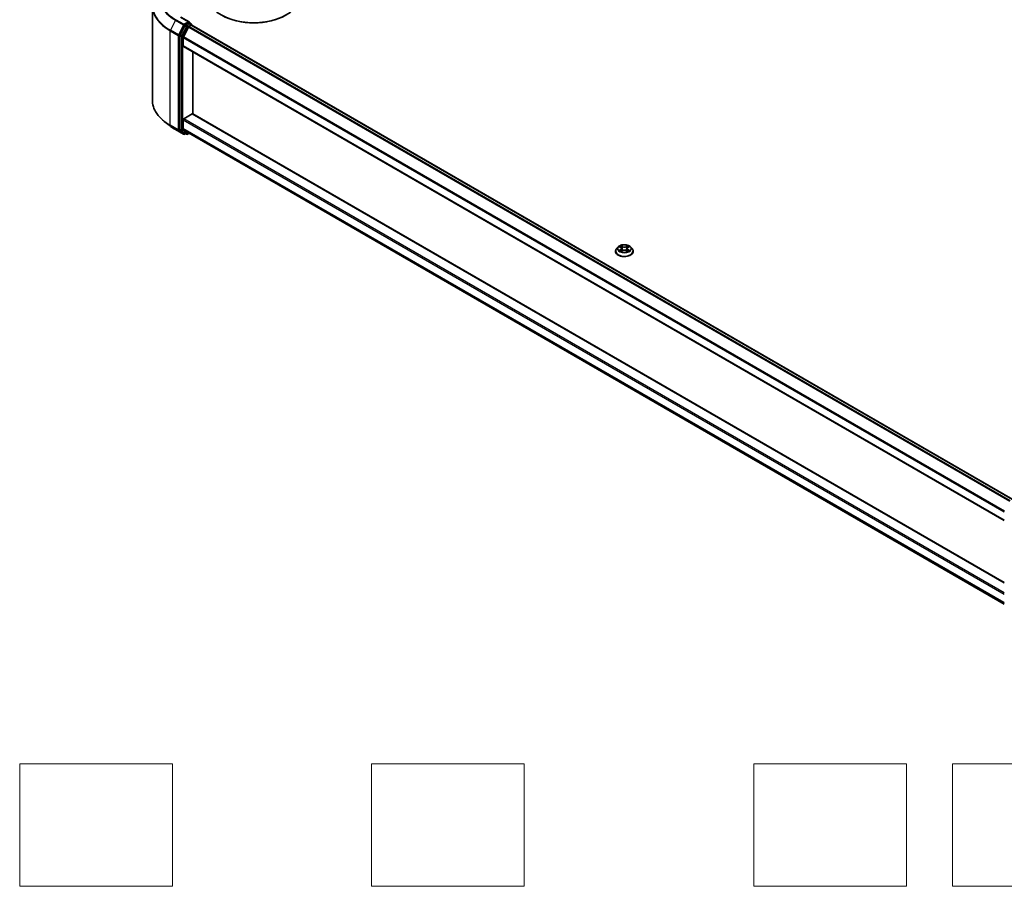
# Model space of a CAD drawing. Units: millimetres. Extents: x 0 to 9444, y 0 to 1686.
# Drawn here: x 210 to 371, y 272 to 414 of the extents above; entities that cross this region are included whole.
import ezdxf

# ---------------------------------------------------------------- set-up
doc = ezdxf.new("R2010")
doc.units = ezdxf.units.MM
for name, color, linetype, lineweight in [('Sketch Geometry (ISO)', 7, 'Continuous', 18), ('Visible (ISO)', 7, 'Continuous', 35), ('Visible Narrow (ISO)', 7, 'Continuous', 25)]:
    doc.layers.add(name, color=color, linetype=linetype, lineweight=lineweight)

msp = doc.modelspace()

# ---------------------------------------------------------------- linework, layer by layer
at = {"layer": 'Sketch Geometry (ISO)'}
for p, q in [((209.8502, 272.0468), (209.8502, 292.0468)), ((209.8502, 292.0468), (234.8502, 292.0468)), ((234.8502, 292.0468), (234.8502, 272.0468)), ((267.3502, 272.0468), (267.3502, 292.0468)), ((267.3502, 292.0468), (292.3502, 292.0468)), ((292.3502, 292.0468), (292.3502, 272.0468)), ((329.8502, 292.0468), (354.8502, 292.0468)), ((329.8502, 272.0468), (329.8502, 292.0468)), ((354.8502, 292.0468), (354.8502, 272.0468)), ((362.3502, 272.0468), (362.3502, 292.0468)), ((362.3502, 292.0468), (387.3502, 292.0468)), ((234.8502, 272.0468), (209.8502, 272.0468)), ((292.3502, 272.0468), (267.3502, 272.0468)), ((354.8502, 272.0468), (329.8502, 272.0468)), ((387.3502, 272.0468), (362.3502, 272.0468))]:
    msp.add_line(p, q, dxfattribs=at)
at = {"layer": 'Visible (ISO)'}
for p, q in [((231.5353, 415.9412), (231.5353, 400.5164)), ((237.5841, 413.2961), (236.2009, 414.0946)), ((236.8722, 412.7185), (236.0798, 411.163)), ((237.4376, 412.4734), (236.6101, 410.849)), ((237.5401, 413.1482), (236.9537, 412.8096)), ((237.5191, 412.5645), (237.8937, 412.7808)), ((237.6105, 413.1583), (237.8626, 413.0128)), ((237.9376, 412.8828), (237.9376, 412.7952)), ((237.9687, 412.7882), (372.2086, 335.2848)), ((236.0552, 411.0704), (236.0552, 395.7934)), ((236.5855, 409.3719), (236.5855, 410.7564)), ((236.6166, 409.3032), (370.8212, 331.8202)), ((238.1765, 398.2571), (238.1765, 408.4026)), ((236.6916, 397.4715), (238.0705, 398.2676)), ((370.8212, 321.6746), (238.1455, 398.275)), ((234.4294, 396.2993), (233.4839, 397.0478)), ((236.5855, 395.9032), (236.5855, 397.2878)), ((235.3228, 395.6964), (236.6309, 394.9412)), ((236.0798, 395.7292), (236.8722, 395.0887)), ((236.6101, 395.839), (237.4376, 395.1702)), ((236.9537, 395.0409), (236.7809, 394.9412)), ((237.1262, 394.9414), (236.8787, 395.0842)), ((237.2762, 394.9414), (237.5545, 395.102)), ((237.4441, 395.1657), (370.8212, 318.1604)), ((307.2604, 375.8139), (307.2604, 375.8305)), ((307.685, 376.5322), (307.437, 376.2555)), ((307.9285, 376.5623), (308.1409, 376.4353)), ((308.1804, 375.8048), (308.4016, 375.9282)), ((308.2719, 376.2605), (308.3129, 375.8787)), ((309.0193, 375.9282), (309.2405, 375.8048)), ((309.1489, 376.2605), (309.1079, 375.8787)), ((309.28, 376.4353), (309.4924, 376.5623)), ((309.7358, 376.5322), (309.9838, 376.2555)), ((310.1604, 375.8139), (310.1604, 375.8305))]:
    msp.add_line(p, q, dxfattribs=at)
for centre, start, end in [((237.7876, 412.8828), 0, 60), ((236.7059, 395.0711), 240, 300), ((237.2012, 395.0713), 240, 300)]:
    msp.add_arc(centre, 0.15, start, end, dxfattribs=at)
for centre, major_axis, start_param, end_param in [((248.1114, 417.4961), (7.5, 0), 3.14159265, 6.28318531), ((248.1114, 417.4144), (7.4, 0), 3.92699082, 5.49778714), ((236.9537, 412.6872), (0.075, 0.1299), 0.78539816, 1.66145621), ((237.4341, 413.2094), (0.2121, 0), 0, 1.57079633), ((237.5191, 412.442), (-0.075, -0.1299), 3.92699082, 4.80304887), ((237.5401, 413.2707), (0.075, -0.1299), 0.15954809, 0.78539816), ((237.8937, 412.6583), (0.075, 0.1299), 0, 0.78539816), ((236.1613, 411.1316), (0.075, 0.1299), 1.66145621, 2.35619449), ((236.6916, 410.8177), (-0.075, -0.1299), 4.80304887, 5.49778714), ((236.6916, 409.4332), (-0.075, -0.1299), 5.49778714, 6.28318531), ((238.0705, 398.1451), (0.075, 0.1299), 0, 0.78539816), ((236.6916, 397.349), (-0.075, -0.1299), 3.92699082, 5.49778714), ((236.1613, 395.8547), (-0.075, -0.1299), 5.49778714, 6.19252542), ((236.6916, 395.9645), (-0.075, -0.1299), 5.49778714, 6.19252542), ((236.9537, 395.2141), (-0.075, -0.1299), 6.19252542, 6.28318531), ((237.5191, 395.2956), (-0.075, -0.1299), 6.19252542, 6.28318531)]:
    msp.add_ellipse(centre, major_axis=major_axis, ratio=0.57735027, start_param=start_param, end_param=end_param, dxfattribs=at)
for points, knots in [([(237.5401, 413.1482), (237.5535, 413.156), (237.5679, 413.161), (237.5933, 413.164), (237.604, 413.162), (237.6105, 413.1583)], [0.1851472285, 0.1851472285, 0.1851472285, 0.1851472285, 0.1965284229, 0.1965284229, 0.2079096173, 0.2079096173, 0.2079096173, 0.2079096173]), ([(233.4839, 397.0478), (233.235, 397.2448), (233.0071, 397.4513), (232.5971, 397.8804), (232.415, 398.1031), (232.0998, 398.5613), (231.9667, 398.7968), (231.7524, 399.2773), (231.6712, 399.5221), (231.5626, 400.0168), (231.5353, 400.2666), (231.5353, 400.5164)], [1.726057244, 1.726057244, 1.726057244, 1.726057244, 1.852084693, 1.852084693, 1.978112143, 1.978112143, 2.104139592, 2.104139592, 2.230167041, 2.230167041, 2.35619449, 2.35619449, 2.35619449, 2.35619449]), ([(234.4294, 396.2993), (234.4836, 396.2564), (234.5389, 396.214), (234.6517, 396.1303), (234.7092, 396.089), (234.8263, 396.0075), (234.8859, 395.9672), (235.0073, 395.8879), (235.069, 395.8488), (235.1944, 395.7717), (235.2581, 395.7338), (235.3228, 395.6964)], [4.557128063, 4.557128063, 4.557128063, 4.557128063, 4.588180247, 4.588180247, 4.61923243, 4.61923243, 4.650284613, 4.650284613, 4.681336797, 4.681336797, 4.71238898, 4.71238898, 4.71238898, 4.71238898]), ([(309.7358, 376.5322), (309.6745, 376.6007), (309.5966, 376.6607), (309.4127, 376.7641), (309.3056, 376.8066), (309.0757, 376.8687), (308.9531, 376.8884), (308.7044, 376.9035), (308.5784, 376.899), (308.3347, 376.8666), (308.2171, 376.8386), (308.0007, 376.7606), (307.9022, 376.7105), (307.7683, 376.6146), (307.7234, 376.575), (307.685, 376.5322)], [4.40455743, 4.40455743, 4.40455743, 4.40455743, 4.72557036, 4.72557036, 5.05999896, 5.05999896, 5.39307641, 5.39307641, 5.72438985, 5.72438985, 6.05612576, 6.05612576, 6.39010372, 6.39010372, 6.59101686, 6.59101686, 6.59101686, 6.59101686]), ([(307.437, 376.2555), (307.4147, 376.2306), (307.3942, 376.2048), (307.3572, 376.1517), (307.3407, 376.1243), (307.3121, 376.0682), (307.3, 376.0395), (307.2804, 375.981), (307.2729, 375.9513), (307.2629, 375.8912), (307.2604, 375.8609), (307.2604, 375.8305)], [0.307831551, 0.307831551, 0.307831551, 0.307831551, 0.403344874, 0.403344874, 0.498858196, 0.498858196, 0.594371519, 0.594371519, 0.689884841, 0.689884841, 0.785398163, 0.785398163, 0.785398163, 0.785398163]), ([(307.2604, 375.8139), (307.2604, 375.7245), (307.284, 375.6353), (307.3754, 375.4645), (307.4449, 375.3832), (307.6242, 375.2357), (307.7356, 375.1702), (307.9876, 375.0632), (308.1282, 375.0218), (308.424, 374.9674), (308.5791, 374.9543), (308.8882, 374.9572), (309.0422, 374.9732), (309.3344, 375.033), (309.4724, 375.0768), (309.7189, 375.1885), (309.8273, 375.2564), (310.0021, 375.4107), (310.0689, 375.4969), (310.1433, 375.6615), (310.1604, 375.7377), (310.1604, 375.8139)], [0.78539816, 0.78539816, 0.78539816, 0.78539816, 1.08510874, 1.08510874, 1.39751972, 1.39751972, 1.72201276, 1.72201276, 2.0477407, 2.0477407, 2.37249118, 2.37249118, 2.69684603, 2.69684603, 3.02168013, 3.02168013, 3.34747752, 3.34747752, 3.67139258, 3.67139258, 3.92699082, 3.92699082, 3.92699082, 3.92699082]), ([(308.0246, 375.9116), (308.0336, 375.9041), (308.0434, 375.8965), (308.0644, 375.8815), (308.0756, 375.874), (308.0995, 375.8591), (308.1121, 375.8518), (308.1386, 375.8375), (308.1525, 375.8305), (308.1756, 375.8197), (308.1842, 375.8158), (308.1931, 375.8119)], [1.393308822, 1.393308822, 1.393308822, 1.393308822, 1.463458759, 1.463458759, 1.533608695, 1.533608695, 1.603758631, 1.603758631, 1.673908568, 1.673908568, 1.71478324, 1.71478324, 1.71478324, 1.71478324]), ([(308.2719, 376.2605), (308.2705, 376.2741), (308.2674, 376.2876), (308.258, 376.3138), (308.2517, 376.3267), (308.2364, 376.3513), (308.2273, 376.3632), (308.2067, 376.3858), (308.195, 376.3966), (308.1696, 376.4169), (308.1557, 376.4264), (308.1409, 376.4353)], [3.988894173, 3.988894173, 3.988894173, 3.988894173, 4.130102476, 4.130102476, 4.271310779, 4.271310779, 4.412519082, 4.412519082, 4.553727385, 4.553727385, 4.694935688, 4.694935688, 4.694935688, 4.694935688]), ([(309.0193, 375.9282), (308.9859, 375.9468), (308.948, 375.9621), (308.8664, 375.9855), (308.8227, 375.9935), (308.7333, 376.0015), (308.6876, 376.0015), (308.5981, 375.9935), (308.5544, 375.9855), (308.4728, 375.9621), (308.4349, 375.9468), (308.4016, 375.9282)], [4.72984227, 4.72984227, 4.72984227, 4.72984227, 5.03702022, 5.03702022, 5.34419817, 5.34419817, 5.65137612, 5.65137612, 5.95855407, 5.95855407, 6.26573201, 6.26573201, 6.26573201, 6.26573201]), ([(309.28, 376.4353), (309.2651, 376.4264), (309.2513, 376.4169), (309.2258, 376.3966), (309.2142, 376.3858), (309.1935, 376.3632), (309.1844, 376.3513), (309.1691, 376.3267), (309.1629, 376.3138), (309.1535, 376.2876), (309.1504, 376.2741), (309.1489, 376.2605)], [0.017453293, 0.017453293, 0.017453293, 0.017453293, 0.158661596, 0.158661596, 0.299869899, 0.299869899, 0.441078202, 0.441078202, 0.582286505, 0.582286505, 0.723494808, 0.723494808, 0.723494808, 0.723494808]), ([(309.2277, 375.8119), (309.2366, 375.8158), (309.2453, 375.8197), (309.2683, 375.8305), (309.2822, 375.8375), (309.3088, 375.8518), (309.3214, 375.8591), (309.3452, 375.874), (309.3565, 375.8815), (309.3775, 375.8965), (309.3872, 375.9041), (309.3963, 375.9116)], [2.99760574, 2.99760574, 2.99760574, 2.99760574, 3.038480413, 3.038480413, 3.108630349, 3.108630349, 3.178780285, 3.178780285, 3.248930222, 3.248930222, 3.319080158, 3.319080158, 3.319080158, 3.319080158]), ([(310.1604, 375.8305), (310.1604, 375.8609), (310.1579, 375.8912), (310.1479, 375.9513), (310.1405, 375.981), (310.1209, 376.0395), (310.1088, 376.0682), (310.0801, 376.1243), (310.0637, 376.1517), (310.0267, 376.2048), (310.0062, 376.2306), (309.9838, 376.2555)], [3.926990817, 3.926990817, 3.926990817, 3.926990817, 4.022504139, 4.022504139, 4.118017462, 4.118017462, 4.213530784, 4.213530784, 4.309044107, 4.309044107, 4.404557429, 4.404557429, 4.404557429, 4.404557429])]:
    msp.add_open_spline(points, degree=3, knots=knots, dxfattribs=at)
at = {"layer": 'Visible Narrow (ISO)'}
for p, q in [((236.1259, 414.0872), (237.4341, 413.3319)), ((235.3163, 413.5757), (234.4888, 411.9513)), ((235.3163, 413.5757), (236.6244, 412.8204)), ((236.7059, 412.9115), (235.3978, 413.6668)), ((236.6244, 412.8204), (235.7969, 411.1961)), ((235.9845, 411.1035), (236.812, 412.7278)), ((237.1197, 412.5756), (236.3273, 411.0201)), ((236.5148, 410.9275), (237.3073, 412.483)), ((237.4341, 413.3319), (236.7059, 412.9115)), ((236.812, 412.7278), (236.9537, 412.8096)), ((236.8722, 412.7185), (237.1197, 412.5756)), ((237.2012, 412.6668), (236.9537, 412.8096)), ((237.7876, 413.0053), (237.2012, 412.6668)), ((237.3073, 412.483), (237.8937, 412.8216)), ((237.4376, 412.4734), (371.6718, 334.9733)), ((371.7901, 335.0431), (237.5191, 412.5645)), ((237.5401, 413.1482), (237.7876, 413.0053)), ((237.8937, 412.8216), (237.8937, 412.7808)), ((237.8937, 412.7808), (372.1647, 335.2594)), ((234.4642, 411.8587), (235.7724, 411.1035)), ((234.4642, 396.434), (234.4642, 411.8587)), ((235.7969, 411.1961), (234.4888, 411.9513)), ((235.7724, 411.1035), (235.7724, 395.6787)), ((235.9845, 395.6787), (235.9845, 411.1035)), ((236.0552, 411.0704), (236.3027, 410.9275)), ((236.3273, 411.0201), (236.0798, 411.163)), ((236.3027, 410.9275), (236.3027, 395.6505)), ((236.5148, 395.6505), (236.5148, 410.9275)), ((236.5855, 410.7564), (370.8212, 333.2555)), ((370.8323, 333.3558), (236.6101, 410.849)), ((370.8212, 331.8709), (236.5855, 409.3719)), ((238.0705, 398.2676), (370.8212, 321.6239)), ((235.7724, 395.6787), (234.4642, 396.434)), ((234.4888, 396.3697), (235.7969, 395.6145)), ((235.3163, 395.7009), (234.4888, 396.3697)), ((236.5855, 397.2878), (370.8212, 319.7868)), ((370.8212, 320.0317), (236.6916, 397.4715)), ((236.6244, 394.9456), (235.3163, 395.7009)), ((235.7969, 395.6145), (236.6244, 394.9456)), ((236.812, 395.0098), (235.9845, 395.6787)), ((236.3027, 395.6505), (236.0552, 395.7934)), ((236.0798, 395.7292), (236.3273, 395.5863)), ((236.3273, 395.5863), (237.1197, 394.9458)), ((237.3073, 395.01), (236.5148, 395.6505)), ((370.8212, 318.4023), (236.5855, 395.9032)), ((236.6101, 395.839), (370.8212, 318.3522)), ((236.9098, 395.0663), (236.812, 395.0098)), ((237.1197, 394.9458), (236.8722, 395.0887)), ((237.5105, 395.1274), (237.3073, 395.01)), ((370.8212, 318.1611), (237.4376, 395.1702)), ((308.4137, 376.5992), (308.1333, 376.7556)), ((309.2875, 376.7556), (309.0071, 376.5992)), ((307.8572, 376.5962), (308.128, 376.4343)), ((308.128, 376.0917), (307.8572, 375.9298)), ((307.9757, 375.9613), (308.1459, 376.0631)), ((308.1333, 375.7704), (308.4137, 375.9267)), ((308.1459, 376.0631), (308.1635, 375.8253)), ((308.2202, 376.6685), (308.3964, 376.5702)), ((308.3964, 376.5702), (308.3712, 376.2162)), ((309.0071, 375.9267), (309.2875, 375.7704)), ((309.0244, 376.5702), (309.2007, 376.6685)), ((309.0244, 376.5702), (309.0496, 376.2162)), ((309.2749, 376.0631), (309.2573, 375.8253)), ((309.2749, 376.0631), (309.4451, 375.9613)), ((309.2928, 376.4343), (309.5636, 376.5962)), ((309.5636, 375.9298), (309.2928, 376.0917))]:
    msp.add_line(p, q, dxfattribs=at)
for centre, major_axis, ratio, start_param, end_param in [((241.5353, 417.1662), (-8.795, 0), 0.57735027, 5.65304806, 7.06858347), ((241.5353, 417.2103), (-8.6797, 0), 0.57735027, 5.49778714, 7.06858347), ((241.5353, 416.0196), (-9.9652, 0), 0.57735027, 5.65304806, 7.06858347), ((241.5353, 415.9412), (-10, 0), 0.57735027, 0, 0.78539816), ((235.3978, 413.5443), (-0.075, -0.1299), 0.57735027, 3.92699082, 4.80304887), ((236.7059, 412.7891), (-0.075, -0.1299), 0.57735027, 3.92699082, 4.80304887), ((236.7059, 412.7891), (-0.1337, 0.0681), 0.07392213, 0.95337534, 2.52417167), ((236.7059, 412.7891), (0.075, -0.1299), 0.57735027, 0.78539816, 2.35619449), ((237.2012, 412.5443), (-0.075, -0.1299), 0.57735027, 3.92699082, 4.80304887), ((237.2012, 412.5443), (-0.1337, 0.0681), 0.07392213, 0.95337534, 2.52417167), ((237.2012, 412.5443), (0.075, -0.1299), 0.57735027, 0.78539816, 2.35619449), ((237.7876, 412.8828), (0.075, 0.1299), 0.57735027, 0, 0.78539816), ((237.7876, 412.8828), (0.075, -0.1299), 0.57735027, 0.78539816, 2.35619449), ((237.7876, 412.8828), (0.15, 0), 0.57735027, 5.49778714, 6.28318531), ((234.5703, 411.9199), (0.075, 0.1299), 0.57735027, 1.66145621, 2.35619449), ((235.8784, 411.1647), (-0.075, -0.1299), 0.57735027, 4.80304887, 5.49778714), ((235.8784, 411.1647), (-0.15, 0), 0.57735027, 0.78539816, 2.35619449), ((235.8784, 411.1647), (0.1337, -0.0681), 0.07392213, 4.094968, 5.66576432), ((236.4088, 410.9887), (-0.075, -0.1299), 0.57735027, 4.80304887, 5.49778714), ((236.4088, 410.9887), (-0.15, 0), 0.57735027, 0.78539816, 2.35619449), ((236.4088, 410.9887), (0.1337, -0.0681), 0.07392213, 4.094968, 5.66576432), ((241.5353, 400.5164), (-10, 0), 0.57735027, 0, 0.78539816), ((241.5353, 400.438), (9.9652, 0), 0.57735027, 3.7717299, 3.92699082), ((241.5353, 399.2914), (-8.795, 0), 0.57735027, 0.63013725, 0.78539816), ((234.5703, 396.4952), (-0.075, -0.1299), 0.57735027, 5.49778714, 6.19252542), ((235.3978, 395.8263), (-0.075, -0.1299), 0.57735027, 6.19252542, 6.28318531), ((235.8784, 395.7399), (0.15, 0), 0.57735027, 3.92699082, 5.49778714), ((235.8784, 395.7399), (-0.075, -0.1299), 0.57735027, 5.49778714, 6.19252542), ((235.8784, 395.7399), (-0.0943, -0.1167), 0.8131434, 0.12734403, 1.69814035), ((236.4088, 395.7118), (0.15, 0), 0.57735027, 3.92699082, 5.49778714), ((236.4088, 395.7118), (-0.075, -0.1299), 0.57735027, 5.49778714, 6.19252542), ((236.4088, 395.7118), (-0.0943, -0.1167), 0.8131434, 0.12734403, 1.69814035), ((236.7059, 395.0711), (-0.0943, -0.1167), 0.8131434, 0.12734403, 1.69814035), ((236.7059, 395.0711), (-0.075, -0.1299), 0.57735027, 6.19252542, 6.28318531), ((236.7059, 395.0711), (0.075, -0.1299), 0.57735027, 0, 0.78539816), ((237.2012, 395.0713), (-0.0943, -0.1167), 0.8131434, 0.12734403, 1.69814035), ((237.2012, 395.0713), (-0.075, -0.1299), 0.57735027, 6.19252542, 6.28318531), ((237.2012, 395.0713), (0.075, -0.1299), 0.57735027, 0, 0.78539816), ((308.7104, 376.263), (-1.03, 0), 0.57735027, 5.30710262, 5.68847167), ((308.7104, 376.263), (-1.03, 0), 0.57735027, 3.7363063, 4.11767534), ((308.7104, 375.875), (-1.4338, 0), 0.57735027, 5.8056187, 9.90234457), ((308.7104, 375.8305), (-1.45, 0), 0.57735027, 0, 3.14159265), ((308.7104, 375.8139), (1.45, 0), 0.57735027, 3.14159265, 6.28318531), ((308.7104, 376.2258), (-1.1546, 0), 0.57735027, 5.8056187, 9.90234457), ((308.7104, 376.263), (1.03, 0), 0.57735027, 3.7363063, 4.11767534), ((307.9936, 375.9531), (-0.0048, -0.0245), 0.77975364, 4.52690487, 5.92208704), ((308.0661, 375.9011), (-0.0212, -0.0132), 0.72973605, 5.16344533, 5.77548257), ((308.7104, 376.1496), (0.8061, 0), 0.57735027, 2.17629431, 2.42062218), ((308.128, 376.4139), (0.0128, 0.0215), 0.58733849, 0, 0.79427846), ((307.8208, 376.263), (0.4271, 0), 0.57735027, 5.51524044, 7.05113018), ((308.128, 376.0713), (0.0128, -0.0215), 0.58733849, 0.86378433, 2.3473142), ((307.8208, 376.2443), (0.452, 0), 0.57735027, 5.51524044, 6.34508866), ((308.2029, 376.66), (-0.0204, -0.0144), 0.18497367, 1.04331702, 2.43849919), ((308.2644, 376.5307), (-0.0241, -0.0067), 0.22291783, 3.85158054, 5.20700366), ((308.3539, 376.2076), (-0.0241, -0.0067), 0.22288452, 3.85157383, 5.20261978), ((308.4137, 376.5788), (-0.0122, -0.0218), 0.56718618, 3.91841516, 5.40194502), ((308.7104, 376.758), (0.452, 0), 0.57735027, 3.94444411, 5.48033385), ((308.4137, 375.9063), (-0.0122, 0.0218), 0.56718618, 5.5063628, 6.28318531), ((308.7104, 376.7766), (-0.4271, 0), 0.57735027, 0.80285146, 2.3387412), ((308.7104, 375.7494), (0.4271, 0), 0.57735027, 0.80285146, 2.3387412), ((309.0071, 376.5788), (0.0122, -0.0218), 0.56718618, 0.88124028, 2.36477015), ((309.0071, 375.9063), (0.0122, 0.0218), 0.56718618, 0, 0.7768225), ((309.0669, 376.2076), (-0.0241, 0.0067), 0.22288452, 4.22215818, 5.57320413), ((309.6, 376.263), (-0.4271, 0), 0.57735027, 5.51524044, 7.05113018), ((309.1565, 376.5307), (-0.0241, 0.0067), 0.22291783, 4.2177743, 5.57319742), ((309.6, 376.2443), (-0.452, 0), 0.57735027, 6.22128195, 7.05113018), ((308.7104, 376.1496), (0.8061, 0), 0.57735027, 0.72097047, 0.96529834), ((309.218, 376.66), (-0.0204, 0.0144), 0.18497367, 0.70309346, 2.09827563), ((309.2928, 376.0713), (-0.0128, -0.0215), 0.58733849, 3.93587111, 5.41940097), ((309.2928, 376.4139), (-0.0128, 0.0215), 0.58733849, 5.48890685, 6.28318531), ((308.7104, 376.263), (1.03, 0), 0.57735027, 5.30710262, 5.68847167), ((309.3548, 375.9011), (-0.0212, 0.0132), 0.72973605, 3.64929539, 4.26133263), ((309.4272, 375.9531), (0.0048, -0.0245), 0.77975364, 0.36109827, 1.75628044)]:
    msp.add_ellipse(centre, major_axis=major_axis, ratio=ratio, start_param=start_param, end_param=end_param, dxfattribs=at)
msp.add_ellipse((308.7104, 376.263), major_axis=(-1.0707, 0), ratio=0.57735027, dxfattribs=at)
for points, knots in [([(308.2202, 376.6685), (308.212, 376.6765), (308.204, 376.6847), (308.184, 376.7056), (308.1722, 376.7181), (308.1513, 376.739), (308.1423, 376.7476), (308.1333, 376.7556)], [-0.0320559737, -0.0320559737, -0.0320559737, -0.0320559737, -0.0236501899, -0.0236501899, -0.0102009359, -0.0102009359, 0.0003383294, 0.0003383294, 0.0003383294, 0.0003383294]), ([(308.1333, 376.7556), (308.1389, 376.7469), (308.1445, 376.7369), (308.1579, 376.712), (308.1658, 376.6965), (308.1811, 376.6701), (308.1875, 376.6596), (308.1949, 376.6494)], [-0.0003383294, -0.0003383294, -0.0003383294, -0.0003383294, 0.0102009359, 0.0102009359, 0.0236501899, 0.0236501899, 0.0320559737, 0.0320559737, 0.0320559737, 0.0320559737]), ([(309.2875, 376.7556), (309.2802, 376.7491), (309.2728, 376.7421), (309.2581, 376.7276), (309.2508, 376.7202), (309.2351, 376.7038), (309.2265, 376.6948), (309.2121, 376.6799), (309.2065, 376.6742), (309.2007, 376.6685)], [-0.0323943032, -0.0323943032, -0.0323943032, -0.0323943032, -0.0237449879, -0.0237449879, -0.0154285, -0.0154285, -0.0059340385, -0.0059340385, 0, 0, 0, 0]), ([(309.226, 376.6494), (309.2312, 376.6566), (309.2359, 376.664), (309.2474, 376.6829), (309.2535, 376.6942), (309.2643, 376.7144), (309.2691, 376.7234), (309.2784, 376.7404), (309.283, 376.7484), (309.2875, 376.7556)], [0, 0, 0, 0, 0.0059340385, 0.0059340385, 0.0154285, 0.0154285, 0.0237449879, 0.0237449879, 0.0323943032, 0.0323943032, 0.0323943032, 0.0323943032]), ([(307.9769, 376.5334), (307.9729, 376.5379), (307.9685, 376.5422), (307.9532, 376.5557), (307.9413, 376.5637), (307.9177, 376.5765), (307.9061, 376.5815), (307.8821, 376.5901), (307.8696, 376.5935), (307.8572, 376.5962)], [0.0019082576, 0.0019082576, 0.0019082576, 0.0019082576, 0.0059340385, 0.0059340385, 0.0154285, 0.0154285, 0.0237449879, 0.0237449879, 0.0323943032, 0.0323943032, 0.0323943032, 0.0323943032]), ([(307.8572, 376.5962), (307.8685, 376.5919), (307.8799, 376.5872), (307.9019, 376.577), (307.9125, 376.5715), (307.9247, 376.5645), (307.9266, 376.5634), (307.9285, 376.5623)], [-0.0323943032, -0.0323943032, -0.0323943032, -0.0323943032, -0.0237449879, -0.0237449879, -0.0154285, -0.0154285, -0.013913302, -0.013913302, -0.013913302, -0.013913302]), ([(307.9757, 375.9613), (307.9673, 375.9597), (307.958, 375.9579), (307.9326, 375.9526), (307.9158, 375.9485), (307.8848, 375.9395), (307.871, 375.935), (307.8572, 375.9298)], [-0.0320559737, -0.0320559737, -0.0320559737, -0.0320559737, -0.0236501899, -0.0236501899, -0.0102009359, -0.0102009359, 0.0003383294, 0.0003383294, 0.0003383294, 0.0003383294]), ([(307.8572, 375.9298), (307.8723, 375.933), (307.8875, 375.935), (307.9212, 375.9373), (307.9392, 375.9368), (307.9654, 375.9343), (307.9746, 375.9329), (307.9824, 375.9315)], [-0.0003383294, -0.0003383294, -0.0003383294, -0.0003383294, 0.0102009359, 0.0102009359, 0.0236501899, 0.0236501899, 0.0320559737, 0.0320559737, 0.0320559737, 0.0320559737]), ([(308.0481, 375.9093), (308.0394, 375.9235), (308.0286, 375.9351), (308.0042, 375.9525), (307.9905, 375.9584), (307.9757, 375.9613)], [0, 0, 0, 0, 0.0145850634, 0.0145850634, 0.0289828459, 0.0289828459, 0.0289828459, 0.0289828459]), ([(307.9824, 375.9315), (307.9956, 375.929), (308.0079, 375.9237), (308.0208, 375.9146), (308.0227, 375.9131), (308.0246, 375.9116)], [-0.0289828459, -0.0289828459, -0.0289828459, -0.0289828459, -0.0145850634, -0.0145850634, -0.0120420166, -0.0120420166, -0.0120420166, -0.0120420166]), ([(308.1887, 375.8095), (308.1859, 375.8096), (308.1831, 375.8096), (308.1735, 375.8085), (308.1673, 375.8061), (308.1565, 375.799), (308.1518, 375.7946), (308.1425, 375.7839), (308.1379, 375.7775), (308.1333, 375.7704)], [0.0024401637, 0.0024401637, 0.0024401637, 0.0024401637, 0.0059340385, 0.0059340385, 0.0154285, 0.0154285, 0.0237449879, 0.0237449879, 0.0323943032, 0.0323943032, 0.0323943032, 0.0323943032]), ([(308.1333, 375.7704), (308.1407, 375.7769), (308.1481, 375.783), (308.1628, 375.794), (308.17, 375.7988), (308.1784, 375.8037), (308.1794, 375.8043), (308.1804, 375.8048)], [-0.0323943032, -0.0323943032, -0.0323943032, -0.0323943032, -0.0237449879, -0.0237449879, -0.0154285, -0.0154285, -0.0142996638, -0.0142996638, -0.0142996638, -0.0142996638]), ([(308.1949, 376.6494), (308.2075, 376.632), (308.2188, 376.6132), (308.238, 376.5737), (308.2458, 376.553), (308.2516, 376.5322)], [-0.0289828459, -0.0289828459, -0.0289828459, -0.0289828459, -0.0145850634, -0.0145850634, 0, 0, 0, 0]), ([(308.2817, 376.5393), (308.2753, 376.5621), (308.2668, 376.5849), (308.246, 376.6285), (308.2338, 376.6493), (308.2202, 376.6685)], [0, 0, 0, 0, 0.0145850634, 0.0145850634, 0.0289828459, 0.0289828459, 0.0289828459, 0.0289828459]), ([(308.2516, 376.5322), (308.2666, 376.4784), (308.2815, 376.4246), (308.3114, 376.3169), (308.3263, 376.263), (308.3413, 376.2092)], [-0.0687798542, -0.0687798542, -0.0687798542, -0.0687798542, -0.0343899271, -0.0343899271, 0, 0, 0, 0]), ([(308.3712, 376.2162), (308.3563, 376.27), (308.3414, 376.3239), (308.3115, 376.4316), (308.2966, 376.4854), (308.2817, 376.5393)], [0, 0, 0, 0, 0.0343899271, 0.0343899271, 0.0687798542, 0.0687798542, 0.0687798542, 0.0687798542]), ([(308.3413, 376.2092), (308.3626, 376.1323), (308.3871, 376.0568), (308.4204, 375.9697), (308.4257, 375.9564), (308.431, 375.9432)], [-0.0982412545, -0.0982412545, -0.0982412545, -0.0982412545, -0.0491206273, -0.0491206273, -0.0402334775, -0.0402334775, -0.0402334775, -0.0402334775]), ([(308.4548, 375.9536), (308.45, 375.9662), (308.4453, 375.9789), (308.4143, 376.065), (308.3913, 376.14), (308.3712, 376.2162)], [0.0405862574, 0.0405862574, 0.0405862574, 0.0405862574, 0.0491206273, 0.0491206273, 0.0982412545, 0.0982412545, 0.0982412545, 0.0982412545]), ([(309.0496, 376.2162), (309.0296, 376.14), (309.0066, 376.065), (308.9756, 375.9789), (308.9709, 375.9662), (308.9661, 375.9536)], [0, 0, 0, 0, 0.0491206273, 0.0491206273, 0.0576549971, 0.0576549971, 0.0576549971, 0.0576549971]), ([(308.9898, 375.9432), (308.9952, 375.9564), (309.0004, 375.9697), (309.0337, 376.0568), (309.0583, 376.1323), (309.0796, 376.2092)], [-0.058007777, -0.058007777, -0.058007777, -0.058007777, -0.0491206273, -0.0491206273, 0, 0, 0, 0]), ([(309.1392, 376.5393), (309.1243, 376.4854), (309.1093, 376.4316), (309.0795, 376.3239), (309.0646, 376.27), (309.0496, 376.2162)], [0, 0, 0, 0, 0.0343899271, 0.0343899271, 0.0687798542, 0.0687798542, 0.0687798542, 0.0687798542]), ([(309.0796, 376.2092), (309.0945, 376.263), (309.1095, 376.3169), (309.1394, 376.4246), (309.1543, 376.4784), (309.1692, 376.5322)], [-0.0687798542, -0.0687798542, -0.0687798542, -0.0687798542, -0.0343899271, -0.0343899271, 0, 0, 0, 0]), ([(309.2007, 376.6685), (309.187, 376.6491), (309.1747, 376.6282), (309.154, 376.5846), (309.1455, 376.5619), (309.1392, 376.5393)], [0, 0, 0, 0, 0.014491423, 0.014491423, 0.0289828459, 0.0289828459, 0.0289828459, 0.0289828459]), ([(309.1692, 376.5322), (309.175, 376.5529), (309.1828, 376.5734), (309.2019, 376.6129), (309.2133, 376.6319), (309.226, 376.6494)], [-0.0289828459, -0.0289828459, -0.0289828459, -0.0289828459, -0.014491423, -0.014491423, 0, 0, 0, 0]), ([(309.2875, 375.7704), (309.282, 375.7791), (309.2764, 375.7867), (309.263, 375.8006), (309.255, 375.806), (309.2415, 375.8094), (309.237, 375.8098), (309.2321, 375.8095)], [-0.0003383294, -0.0003383294, -0.0003383294, -0.0003383294, 0.0102009359, 0.0102009359, 0.0236501899, 0.0236501899, 0.02961581, 0.02961581, 0.02961581, 0.02961581]), ([(309.2405, 375.8048), (309.2472, 375.8011), (309.2538, 375.7969), (309.2695, 375.7857), (309.2786, 375.7783), (309.2875, 375.7704)], [-0.0177563099, -0.0177563099, -0.0177563099, -0.0177563099, -0.0102009359, -0.0102009359, 0.0003383294, 0.0003383294, 0.0003383294, 0.0003383294]), ([(309.4451, 375.9613), (309.4303, 375.9584), (309.4165, 375.9525), (309.3921, 375.935), (309.3814, 375.9234), (309.3727, 375.9093)], [0, 0, 0, 0, 0.014491423, 0.014491423, 0.0289828459, 0.0289828459, 0.0289828459, 0.0289828459]), ([(309.3963, 375.9116), (309.3981, 375.9131), (309.3999, 375.9145), (309.4128, 375.9237), (309.4251, 375.9289), (309.4385, 375.9315)], [-0.0169408293, -0.0169408293, -0.0169408293, -0.0169408293, -0.014491423, -0.014491423, 0, 0, 0, 0]), ([(309.4385, 375.9315), (309.4439, 375.9325), (309.4502, 375.9335), (309.4676, 375.9357), (309.4796, 375.9366), (309.5032, 375.9369), (309.5148, 375.9365), (309.5388, 375.9343), (309.5512, 375.9324), (309.5636, 375.9298)], [0, 0, 0, 0, 0.0059340385, 0.0059340385, 0.0154285, 0.0154285, 0.0237449879, 0.0237449879, 0.0323943032, 0.0323943032, 0.0323943032, 0.0323943032]), ([(309.5636, 376.5962), (309.5485, 376.593), (309.5333, 376.5885), (309.4997, 376.5753), (309.4816, 376.5657), (309.4578, 376.5473), (309.4505, 376.5407), (309.444, 376.5334)], [-0.0003383294, -0.0003383294, -0.0003383294, -0.0003383294, 0.0102009359, 0.0102009359, 0.0236501899, 0.0236501899, 0.0301477161, 0.0301477161, 0.0301477161, 0.0301477161]), ([(309.5636, 375.9298), (309.5523, 375.934), (309.541, 375.9379), (309.519, 375.9446), (309.5083, 375.9475), (309.4862, 375.953), (309.4748, 375.9555), (309.4574, 375.959), (309.451, 375.9602), (309.4451, 375.9613)], [-0.0323943032, -0.0323943032, -0.0323943032, -0.0323943032, -0.0237449879, -0.0237449879, -0.0154285, -0.0154285, -0.0059340385, -0.0059340385, 0, 0, 0, 0]), ([(309.4924, 376.5623), (309.5021, 376.5681), (309.5122, 376.5735), (309.536, 376.5851), (309.5499, 376.591), (309.5636, 376.5962)], [-0.0181426717, -0.0181426717, -0.0181426717, -0.0181426717, -0.0102009359, -0.0102009359, 0.0003383294, 0.0003383294, 0.0003383294, 0.0003383294])]:
    msp.add_open_spline(points, degree=3, knots=knots, dxfattribs=at)
for points in [[(308.066, 375.8806), (308.06, 375.8902), (308.0541, 375.8997), (308.0481, 375.9093)], [(309.3727, 375.9093), (309.3668, 375.8997), (309.3608, 375.8902), (309.3549, 375.8806)]]:
    msp.add_open_spline(points, degree=3, dxfattribs=at)

doc.saveas('drawing.dxf')
